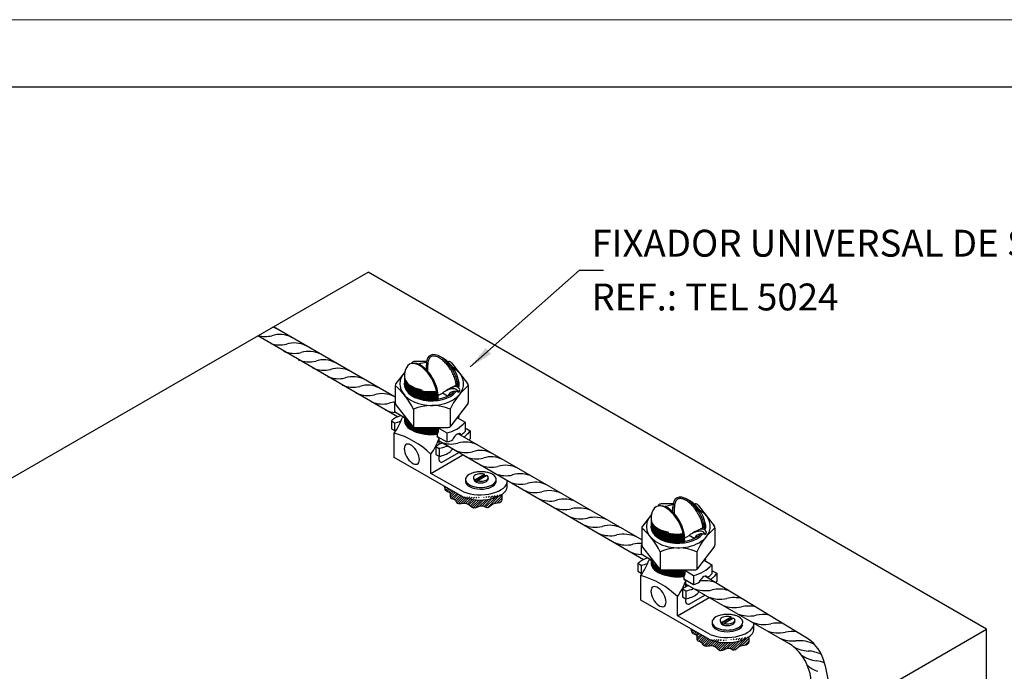
# Model space of a CAD drawing. Units: inches. Extents: x 0 to 210, y 0 to 297.
# Drawn here: x 78 to 151, y 249 to 297 of the extents above; entities that cross this region are included whole.
import ezdxf
from ezdxf.enums import TextEntityAlignment as Align

# ---------------------------------------------------------------- set-up
doc = ezdxf.new("R2010")
doc.units = ezdxf.units.IN
doc.header["$MEASUREMENT"] = 0
for name, color, linetype in [('C01', 1, 'Continuous'), ('C02', 2, 'Continuous'), ('C025', 42, 'Continuous'), ('C03', 3, 'Continuous'), ('C04', 5, 'Continuous'), ('C05', 4, 'Continuous'), ('C08', 7, 'Continuous'), ('NOTA', 3, 'Continuous')]:
    doc.layers.add(name, color=color, linetype=linetype)
doc.styles.add('80CL', font='romans.shx', dxfattribs={"height": 2})
pattern_1 = [(45, (-24441.86201, -25742.13011), (-0.08838834765, 0.08838834765), [])]

# ---------------------------------------------------------------- blocks, each defined once
blk = doc.blocks.new('FORMATO PARA DETALHE')
at = {"layer": 'C03'}
blk.add_line((209.941, 297.042), (-0.059, 297), dxfattribs=at)
at = {"layer": 'C08'}
blk.add_line((204.942, 292.041), (24.942, 292.005), dxfattribs=at)
at = {"layer": 'C04', "style": '80CL'}
for tag, p in [('NOMEDESCRITIVODODETALHE', (114.985, 75.698)), ('PARAIDENTIFICAÇÃODOMESMO', (114.992, 69.956))]:
    blk.add_attdef(tag, text='', height=3.4, rotation=0.01137, dxfattribs=at).set_placement(p, align=Align.MIDDLE)
at = {"layer": 'C04', "ltscale": 0.5, "style": '80CL'}
blk.add_attdef('XXXX-X', text='', height=3, rotation=0.01137, dxfattribs=at).set_placement((140.419, 8.804), align=Align.MIDDLE)
at = {"layer": 'C04', "ltscale": 0.75, "style": '80CL'}
blk.add_attdef('01/01', text='', height=3, rotation=0.01137, dxfattribs=at).set_placement((191.808, 8.814), align=Align.MIDDLE)
at = {"layer": 'C05', "style": '80CL'}
blk.add_attdef('DETALHE', text='', height=3.8, rotation=0.01137, dxfattribs=at).set_placement((114.992, 61.956), align=Align.MIDDLE)

msp = doc.modelspace()

# ---------------------------------------------------------------- hatches: boundary and pattern name
at = {"layer": 'C01'}
h = msp.add_hatch(dxfattribs=at)
h.set_pattern_fill('ANSI31', color=256, style=0)
h.set_pattern_definition(pattern_1)
edge = h.paths.add_edge_path()
edge.add_spline(control_points=[(109.824, 262.324), (109.846, 262.166), (109.883, 261.916), (110.347, 261.873), (110.173, 261.364), (110.629, 261.372), (110.767, 260.86), (111.523, 261.261), (111.975, 260.44), (112.577, 261.048), (113.059, 260.579), (113.397, 261.158), (114.079, 261.012), (114.079, 261.38), (114.085, 261.718)], knot_values=[0.095814, 0.095814, 0.095814, 0.095814, 4.814497, 8.60541, 13.141122, 17.614134, 20.483806, 30.006118, 37.466231, 46.499889, 50.666653, 57.027596, 64.883955, 69.114604, 69.114604, 69.114604, 69.114604], degree=3, periodic=0)
edge.add_ellipse((112.479, 262.332), major_axis=(-2.012, -0.004), ratio=0.509483, start_angle=49.92966, end_angle=142.94157, ccw=False)
edge.add_line((111.186, 261.545), (109.824, 262.324))
h = msp.add_hatch(dxfattribs=at)
h.set_pattern_fill('ANSI31', color=256, style=0)
h.set_pattern_definition(pattern_1)
edge = h.paths.add_edge_path()
edge.add_ellipse((130.819, 251.721), major_axis=(-2.012, -0.004), ratio=0.509483, start_angle=49.92966, end_angle=144.8006, ccw=False)
edge.add_line((129.526, 250.934), (128.167, 251.711))
edge.add_spline(control_points=[(128.167, 251.711), (128.186, 251.57), (128.222, 251.318), (128.687, 251.275), (128.513, 250.766), (128.969, 250.774), (129.107, 250.262), (129.863, 250.663), (130.315, 249.842), (130.918, 250.449), (131.398, 249.982), (131.745, 250.555), (132.434, 250.424), (132.463, 250.836), (132.464, 251.133)], knot_values=[0.061964, 0.061964, 0.061964, 0.061964, 4.814497, 8.60541, 13.141122, 17.614134, 20.483806, 30.006118, 37.466231, 46.499889, 50.666653, 57.027596, 64.883955, 70.404866, 70.404866, 70.404866, 70.404866], degree=3, periodic=0)

# ---------------------------------------------------------------- linework, layer by layer
for p, q in [((110.956, 266.178), (110.956, 266.178)), ((110.956, 266.178), (110.956, 266.178)), ((129.296, 255.58), (129.296, 255.58)), ((129.296, 255.58), (129.296, 255.58))]:
    msp.add_line(p, q)
for centre, radius, start, end in [((96.462, 272.35), 1.903, 62.25357, 72.29649), ((96.481, 275.635), 2.158, 256.08982, 283.17756), ((97.553, 271.721), 1.903, 62.25357, 107.76436), ((97.572, 275.006), 2.158, 251.88449, 283.17756), ((98.644, 271.092), 1.903, 62.25357, 107.76436), ((98.662, 274.377), 2.158, 248.08416, 283.17756), ((99.753, 273.748), 2.158, 248.08416, 283.17756), ((99.735, 270.463), 1.903, 62.25357, 107.76436), ((100.826, 269.835), 1.903, 62.25357, 107.76436), ((100.844, 273.119), 2.158, 248.08416, 283.17756), ((101.917, 269.206), 1.903, 62.25357, 107.76436), ((101.935, 272.49), 2.158, 248.08416, 283.17756), ((103.008, 268.577), 1.903, 62.25357, 107.76436), ((103.026, 271.861), 2.158, 248.08416, 283.17756), ((104.099, 267.948), 1.903, 62.25357, 107.76436), ((104.117, 271.233), 2.158, 245.85177, 283.17756), ((104.117, 271.233), 2.158, 248.73307, 283.17756), ((105.189, 267.319), 1.903, 62.25357, 107.76436), ((105.189, 267.319), 1.903, 62.25357, 107.76436), ((105.208, 270.604), 2.158, 248.08416, 283.17756), ((106.299, 269.975), 2.158, 245.85177, 266.82502), ((106.28, 266.69), 1.903, 94.15199, 107.76436), ((107.587, 265.476), 1.916, 25.59952, 26.34798), ((110.322, 267.632), 2.158, 248.72538, 283.17756), ((111.395, 263.719), 1.903, 62.25357, 107.76436), ((111.413, 267.003), 2.158, 248.08416, 283.17756), ((112.213, 266.531), 2.158, 248.08416, 283.17756), ((112.486, 263.09), 1.903, 62.25357, 107.76436), ((113.286, 262.617), 1.903, 62.25357, 107.76436), ((113.304, 265.902), 2.158, 248.08416, 283.17756), ((114.377, 261.988), 1.903, 62.25357, 107.76436), ((114.395, 265.273), 2.158, 248.08416, 283.17756), ((115.468, 261.359), 1.903, 62.25357, 107.76436), ((115.486, 264.644), 2.158, 248.08416, 283.17756), ((116.558, 260.731), 1.903, 62.25357, 107.76436), ((116.577, 264.015), 2.158, 245.85177, 283.17756), ((117.668, 263.386), 2.158, 245.85177, 283.17756), ((117.649, 260.102), 1.903, 62.25357, 107.76436), ((118.754, 262.829), 2.229, 247.96662, 282.87692), ((118.74, 259.473), 1.903, 62.25357, 107.76436), ((119.778, 258.233), 2.48, 67.74623, 102.27169), ((119.956, 262.136), 2.229, 247.96662, 282.87692), ((120.979, 257.54), 2.48, 67.74623, 102.27169), ((120.979, 257.54), 2.48, 94.81598, 102.27169), ((121.051, 261.436), 2.158, 245.85177, 283.17756), ((122.124, 257.522), 1.903, 62.25357, 107.76436), ((122.137, 260.878), 2.229, 247.96662, 282.87692), ((123.161, 256.282), 2.48, 67.74623, 102.27169), ((123.339, 260.185), 2.229, 247.96662, 282.87692), ((124.363, 255.589), 2.48, 86.93005, 102.27169), ((124.54, 259.492), 2.229, 247.96662, 267.50535), ((127.028, 258.214), 2.392, 248.2488, 282.24809), ((125.927, 254.878), 1.916, 25.59952, 26.34798), ((129.154, 252.824), 2.48, 70.6446, 98.33823), ((129.21, 256.956), 2.392, 248.2488, 282.24809), ((130.301, 256.327), 2.392, 248.2488, 282.24809), ((130.245, 252.195), 2.48, 73.45218, 102.27169), ((131.392, 255.698), 2.392, 248.2488, 282.24809), ((131.336, 251.566), 2.48, 75.81152, 102.27169), ((132.426, 250.937), 2.48, 77.88934, 102.27169), ((132.483, 255.069), 2.392, 248.2488, 282.24809), ((133.517, 250.308), 2.48, 79.76942, 102.27169), ((133.574, 254.44), 2.392, 248.2488, 282.24809), ((134.608, 249.679), 2.48, 81.50094, 102.27169), ((134.664, 253.812), 2.392, 248.2488, 282.24809), ((134.664, 253.812), 2.392, 248.2488, 282.24809), ((135.699, 249.05), 2.48, 83.11566, 102.27169), ((135.699, 249.05), 2.48, 83.11566, 102.27169), ((135.714, 253.212), 2.392, 245.96899, 275.55772), ((136.187, 248.363), 2.48, 62.20117, 95.58132), ((136.965, 252.464), 2.392, 240.77965, 267.44707), ((137.758, 251.714), 2.392, 234.64007, 263.18476), ((136.749, 247.597), 2.48, 63.90712, 87.47067), ((138.358, 250.826), 2.392, 229.24565, 251.02564), ((137.181, 246.876), 2.48, 68.7935, 83.20836)]:
    msp.add_arc(centre, radius, start, end, dxfattribs=at)
for centre, start_param, end_param in [((108.87, 270.409), -0.080951, 1.750011), ((108.87, 270.343), -0.069442, 1.790806), ((108.87, 270.278), -0.069442, 1.775822), ((108.87, 270.213), -0.069442, 1.799511), ((108.87, 270.148), -0.069442, 1.776687), ((108.87, 270.474), 0, 1.198297), ((108.87, 270.409), 2.793246, 2.954838), ((108.87, 270.083), -0.069442, 1.801604), ((108.871, 269.953), -0.069442, 1.802199), ((108.871, 270.018), -0.069442, 1.777021), ((108.871, 269.888), -0.069442, 1.776196), ((108.87, 270.343), 2.810761, 2.978933), ((108.87, 270.278), 2.821407, 3.005872), ((108.87, 270.213), 2.82911, 3.033291), ((108.87, 270.148), 2.844033, 3.061758), ((108.882, 270.101), 2.82911, 3.006963), ((108.882, 270.036), 2.829496, 3.01018), ((108.871, 269.953), 2.874607, 3.064029), ((108.871, 269.888), 2.922988, 2.981561), ((108.871, 269.822), 0.509617, 1.801693), ((108.871, 269.757), 0.933017, 1.776481), ((108.876, 267.412), -0.084808, 1.776285), ((108.876, 267.346), -0.069442, 1.795385), ((108.876, 267.281), -0.069442, 1.776404), ((108.877, 267.216), -0.069442, 1.766799), ((108.877, 267.216), -0.069442, 1.766799), ((108.876, 267.477), -0.063361, 1.802319), ((108.876, 267.542), -0.031896, 0.778325), ((108.876, 267.607), 0.031775, 0.717535), ((108.876, 267.672), 2.863257, 3.017639), ((108.876, 267.607), 2.916017, 3.072351), ((108.876, 267.542), 2.9666, 3.13369), ((108.876, 267.542), 0.937211, 1.7767), ((108.876, 267.607), 1.057649, 1.801228), ((108.876, 267.672), 1.200274, 1.775937), ((127.21, 259.811), -0.080951, 1.750011), ((127.21, 259.745), -0.069442, 1.790806), ((127.21, 259.681), -0.069442, 1.775822), ((127.21, 259.615), -0.069442, 1.799511), ((127.211, 259.485), -0.069442, 1.801604), ((127.211, 259.355), -0.069442, 1.802199), ((127.21, 259.55), -0.069442, 1.776687), ((127.211, 259.42), -0.069442, 1.777021), ((127.211, 259.29), -0.069442, 1.776196), ((127.21, 259.876), 0, 1.198297), ((127.21, 259.811), 2.793246, 2.954838), ((127.21, 259.745), 2.810761, 2.978933), ((127.21, 259.681), 2.821407, 3.005872), ((127.21, 259.615), 2.82911, 3.033291), ((127.21, 259.55), 2.844033, 3.061758), ((127.222, 259.503), 2.82911, 3.006963), ((127.222, 259.438), 2.829496, 3.01018), ((127.211, 259.355), 2.874607, 3.064029), ((127.211, 259.224), 0.509617, 1.801693), ((127.211, 259.29), 2.922988, 2.981561), ((127.211, 259.159), 0.933017, 1.776481), ((127.216, 256.814), -0.084808, 1.776285), ((127.216, 256.749), -0.069442, 1.795385), ((127.217, 256.684), -0.069442, 1.776404), ((127.217, 256.618), -0.069442, 1.766799), ((127.217, 256.618), -0.069442, 1.766799), ((127.216, 256.879), -0.063361, 1.802319), ((127.216, 256.944), -0.031896, 0.778325), ((127.216, 257.009), 0.031775, 0.717535), ((127.216, 257.074), 2.863257, 3.017639), ((127.216, 257.009), 2.916017, 3.072351), ((127.216, 256.944), 2.9666, 3.13369), ((127.216, 256.944), 0.937211, 1.7767), ((127.216, 257.009), 1.057649, 1.801228), ((127.216, 257.074), 1.200274, 1.775937)]:
    msp.add_ellipse(centre, major_axis=(-2.028, -0.004), ratio=0.509483, start_param=start_param, end_param=end_param, dxfattribs=at)
for points, knots in [([(114.085, 261.718), (114.079, 261.38), (114.079, 261.012), (113.397, 261.158), (113.059, 260.579), (112.577, 261.048), (111.975, 260.44), (111.523, 261.261), (110.767, 260.86), (110.629, 261.372), (110.173, 261.364), (110.347, 261.873), (109.883, 261.916), (109.846, 262.166), (109.824, 262.324)], [0.203412, 0.203412, 0.203412, 0.203412, 4.434061, 12.29042, 18.651363, 22.818127, 31.851785, 39.311898, 48.834209, 51.703882, 56.176893, 60.712606, 64.503518, 69.222096, 69.222096, 69.222096, 69.222096]), ([(132.464, 251.133), (132.463, 250.836), (132.434, 250.424), (131.745, 250.555), (131.398, 249.982), (130.918, 250.449), (130.315, 249.842), (129.863, 250.663), (129.107, 250.262), (128.969, 250.774), (128.513, 250.766), (128.687, 251.275), (128.222, 251.318), (128.186, 251.57), (128.167, 251.711)], [0.12435, 0.12435, 0.12435, 0.12435, 5.645257, 13.501616, 19.86256, 24.029323, 33.062981, 40.523094, 50.045406, 52.915079, 57.38809, 61.923802, 65.714715, 70.467242, 70.467242, 70.467242, 70.467242])]:
    msp.add_open_spline(points, degree=3, knots=knots, dxfattribs=at)
at = {"layer": 'C02'}
for p, q in [((46.423, 244.938), (104.139, 278.261)), ((150.135, 251.705), (104.139, 278.261)), ((111.727, 271.207), (119.849, 278.413)), ((119.849, 278.413), (121.65, 278.413)), ((106.155, 268.955), (97.098, 274.195)), ((106.324, 267.486), (95.927, 273.519)), ((108.47, 270.99), (108.47, 271.364)), ((108.583, 270.868), (108.582, 271.365)), ((110.812, 269.696), (110.811, 269.83)), ((110.892, 270.07), (110.893, 269.802)), ((109.315, 269.336), (109.286, 269.268)), ((109.286, 269.268), (109.332, 269.208)), ((109.332, 269.208), (109.286, 269.137)), ((109.286, 269.137), (109.337, 269.078)), ((109.337, 269.078), (109.287, 269.007)), ((109.287, 269.007), (109.338, 268.948)), ((109.338, 268.948), (109.287, 268.877)), ((109.287, 268.877), (109.337, 268.817)), ((109.337, 268.817), (109.287, 268.747)), ((109.288, 268.747), (109.313, 268.717)), ((109.338, 268.722), (109.337, 268.972)), ((109.322, 266.709), (109.289, 266.661)), ((109.29, 266.662), (109.341, 266.602)), ((109.341, 266.602), (109.291, 266.531)), ((109.342, 266.709), (109.343, 266.372)), ((106.088, 264.461), (106.084, 266.283)), ((109.343, 266.372), (109.274, 266.203)), ((109.274, 266.203), (109.274, 266.029)), ((109.291, 266.531), (109.343, 266.472)), ((109.343, 266.472), (109.292, 266.401)), ((109.292, 266.401), (109.33, 266.34)), ((109.33, 266.34), (109.292, 266.271)), ((109.292, 266.271), (109.297, 266.261)), ((109.422, 265.442), (109.422, 265.89)), ((124.495, 258.342), (110.846, 266.24)), ((124.62, 256.869), (109.422, 265.688)), ((111.186, 261.545), (106.088, 264.461)), ((108.815, 263.292), (108.812, 264.716)), ((108.815, 263.292), (111.184, 264.666)), ((109.423, 264.266), (109.423, 264.564)), ((109.609, 264.11), (110.875, 264.845)), ((111.237, 261.914), (108.815, 263.292)), ((111.979, 262.93), (112.024, 262.781)), ((112.082, 262.813), (112.79, 263.222)), ((112.082, 262.745), (112.79, 263.154)), ((112.256, 262.736), (112.931, 263.126)), ((112.79, 263.154), (112.79, 263.222)), ((112.79, 263.154), (112.897, 263.106)), ((113.069, 262.938), (113.013, 262.761)), ((111.379, 262.787), (111.379, 262.669)), ((112.082, 262.813), (112.082, 262.745)), ((112.082, 262.745), (112.256, 262.668)), ((112.256, 262.736), (112.256, 262.668)), ((113.662, 262.64), (113.662, 262.763)), ((114.487, 262.272), (114.49, 262.726)), ((126.81, 260.392), (126.81, 260.766)), ((126.923, 260.27), (126.922, 260.767)), ((129.152, 259.098), (129.151, 259.232)), ((129.232, 259.472), (129.233, 259.204)), ((127.655, 258.738), (127.626, 258.67)), ((127.626, 258.67), (127.672, 258.61)), ((127.672, 258.61), (127.626, 258.539)), ((127.626, 258.539), (127.677, 258.48)), ((127.677, 258.48), (127.627, 258.409)), ((127.627, 258.409), (127.678, 258.35)), ((127.678, 258.35), (127.627, 258.279)), ((127.627, 258.279), (127.677, 258.219)), ((127.677, 258.219), (127.627, 258.149)), ((127.628, 258.149), (127.653, 258.119)), ((127.678, 258.124), (127.677, 258.374)), ((124.428, 253.863), (124.425, 255.685)), ((127.683, 255.774), (127.614, 255.606)), ((127.614, 255.606), (127.614, 255.431)), ((127.663, 256.111), (127.629, 256.064)), ((127.631, 256.064), (127.681, 256.004)), ((127.681, 256.004), (127.631, 255.933)), ((127.631, 255.933), (127.684, 255.874)), ((127.684, 255.874), (127.632, 255.803)), ((127.632, 255.803), (127.67, 255.742)), ((127.67, 255.742), (127.632, 255.673)), ((127.632, 255.673), (127.637, 255.663)), ((127.682, 256.111), (127.683, 255.774)), ((136.691, 251.091), (129.187, 255.642)), ((127.762, 254.844), (127.762, 255.292)), ((135.419, 250.635), (127.762, 255.056)), ((127.155, 252.694), (127.152, 254.118)), ((128.02, 253.555), (129.188, 254.233)), ((129.526, 250.934), (124.428, 253.85)), ((127.155, 252.681), (129.51, 254.047)), ((127.763, 253.717), (127.763, 253.966)), ((129.577, 251.302), (127.155, 252.681)), ((129.719, 252.176), (129.719, 252.057)), ((130.319, 252.319), (130.364, 252.17)), ((130.423, 252.202), (131.131, 252.611)), ((130.423, 252.134), (131.131, 252.543)), ((130.423, 252.202), (130.423, 252.134)), ((130.423, 252.134), (130.596, 252.057)), ((130.596, 252.125), (131.271, 252.515)), ((130.596, 252.125), (130.596, 252.057)), ((131.131, 252.543), (131.131, 252.611)), ((131.131, 252.543), (131.237, 252.495)), ((131.409, 252.326), (131.353, 252.149)), ((132.827, 251.661), (132.83, 252.115)), ((138.395, 244.911), (150.135, 251.705)), ((150.135, 153.959), (150.135, 251.705))]:
    msp.add_line(p, q, dxfattribs=at)
for points in [[(112.79, 263.222, 0.016409), (112.747, 263.233, 0.051099), (112.523, 263.256, 0.051099), (112.3, 263.233, 0.064948), (112.132, 263.175, 0.104203), (112.004, 263.073, 0.174705), (111.97, 262.979, 0.174705), (112.004, 262.886, 0.06738), (112.082, 262.813, 0.064948)], [(112.256, 262.736, 0.016409), (112.3, 262.726, 0.051099), (112.523, 262.703, 0.051099), (112.747, 262.726, 0.064948), (112.914, 262.784, 0.104203), (113.042, 262.886, 0.630751), (112.931, 263.126, 0.174705)], [(131.131, 252.611, 0.016409), (131.087, 252.622, 0.051099), (130.863, 252.644, 0.051099), (130.64, 252.622, 0.064948), (130.472, 252.563, 0.104203), (130.344, 252.462, 0.174705), (130.31, 252.368, 0.174705), (130.344, 252.274, 0.06738), (130.423, 252.202, 0.064948)], [(130.596, 252.125, 0.016409), (130.64, 252.114, 0.051099), (130.863, 252.092, 0.051099), (131.087, 252.114, 0.064948), (131.254, 252.173, 0.104203), (131.382, 252.274, 0.630751), (131.271, 252.515, 0.174705)]]:
    msp.add_lwpolyline(points, format="xyb", dxfattribs=at)
for centre, radius, start, end in [((108.33, 269.665), 2.595, 8.98868, 65.18221), ((107.924, 270.606), 1.083, 147.28692, 186.25313), ((107.55, 270.473), 1.005, 57.43977, 99.56532), ((101.534, 269.396), 5.513, 325.62794, 339.40593), ((105.067, 261.657), 6.024, 72.76108, 74.32096), ((104.346, 260.101), 6.422, 45.9447, 74.29643), ((104.261, 267.829), 5.513, 325.62794, 339.40593), ((104.957, 261.275), 6.422, 45.9447, 47.75748), ((109.622, 264.316), 0.206, 194.10067, 266.12992), ((126.67, 259.067), 2.595, 8.98868, 65.18221), ((125.89, 259.875), 1.005, 57.43977, 99.56532), ((126.264, 260.008), 1.083, 147.28692, 186.25313), ((119.874, 258.798), 5.513, 325.62794, 339.40593), ((123.407, 251.059), 6.024, 72.76108, 74.32096), ((122.687, 249.503), 6.422, 45.9447, 74.29643), ((122.601, 257.231), 5.513, 325.62794, 339.40593), ((123.297, 250.677), 6.422, 45.9447, 47.75748), ((127.963, 253.766), 0.206, 194.10067, 286.18491), ((133.919, 248.037), 3, 37.53146, 60), ((135.135, 248.526), 3, 20.35351, 58.76766), ((133.172, 247.463), 3.942, 359.20481, 37.53146), ((130.741, 246.896), 7.686, 5.31535, 20.35351)]:
    msp.add_arc(centre, radius, start, end, dxfattribs=at)
for centre, major_axis, ratio, start_param, end_param in [((109.642, 270.55), (-0.886, 1.51), 0.509483, -2.340413, 0.753557), ((108.093, 269.894), (-0.886, 1.51), 0.509483, -2.182721, 0.313841), ((108.094, 269.899), (-0.925, 1.577), 0.529306, 3.818947, 5.448871), ((107.392, 264.716), (-0.424, 0.722), 0.509483, -5.954398, 0.313841), ((112.523, 262.829), (1.146, 0.002), 0.509483, -3.637742, 2.182823), ((112.523, 262.829), (-1.146, -0.002), 0.509483, 4.100362, 9.920928), ((112.479, 262.332), (-2.012, -0.004), 0.509483, 0.871437, 3.079398), ((112.478, 262.722), (-2.012, -0.004), 0.509483, 0.904807, 3.163141), ((112.523, 262.701), (-1.146, -0.002), 0.509483, 0.051581, 3.031609), ((112.523, 262.829), (-0.509, 0), 0.500279, 0.190777, 2.868078), ((127.983, 259.952), (-0.886, 1.51), 0.509483, -2.340413, 0.753557), ((126.434, 259.296), (-0.886, 1.51), 0.509483, -2.182721, 0.313841), ((126.434, 259.301), (-0.925, 1.577), 0.529306, 3.818947, 5.448871), ((125.732, 254.118), (-0.424, 0.722), 0.509483, -5.954398, 0.313841), ((130.863, 252.218), (1.146, 0.002), 0.509483, -3.637742, 2.182823), ((130.863, 252.218), (-1.146, -0.002), 0.509483, 4.100362, 9.920928), ((130.818, 252.111), (-2.012, -0.004), 0.509483, 0.904807, 3.163141), ((130.864, 252.09), (-1.146, -0.002), 0.509483, 0.051581, 3.031609), ((130.863, 252.218), (-0.509, 0), 0.500279, 0.190777, 2.868078), ((130.819, 251.721), (-2.012, -0.004), 0.509483, 0.871437, 3.079398)]:
    msp.add_ellipse(centre, major_axis=major_axis, ratio=ratio, start_param=start_param, end_param=end_param, dxfattribs=at)
for points in [[(110.695, 269.865), (110.693, 269.906), (110.663, 270.107), (110.564, 270.44), (110.409, 270.791), (110.205, 271.134), (109.97, 271.438), (109.727, 271.68), (109.499, 271.851), (109.299, 271.955), (109.135, 272.006), (109.004, 272.018), (108.898, 272.003), (108.811, 271.967), (108.737, 271.909), (108.673, 271.825), (108.62, 271.706), (108.585, 271.547), (108.58, 271.416), (108.582, 271.346)], [(129.036, 259.267), (129.033, 259.308), (129.003, 259.509), (128.904, 259.842), (128.749, 260.193), (128.545, 260.536), (128.31, 260.84), (128.067, 261.082), (127.839, 261.253), (127.64, 261.358), (127.475, 261.408), (127.344, 261.42), (127.238, 261.406), (127.151, 261.369), (127.077, 261.311), (127.013, 261.227), (126.96, 261.108), (126.925, 260.949), (126.92, 260.818), (126.922, 260.748)]]:
    msp.add_open_spline(points, degree=3, knots=[3.942773, 3.942773, 3.942773, 3.942773, 4.152047, 4.373331, 4.607258, 4.841184, 5.075111, 5.298225, 5.504103, 5.689757, 5.855803, 6.005181, 6.14422, 6.28326, 6.422299, 6.561339, 6.707536, 6.872139, 7.036742, 7.036742, 7.036742, 7.036742], dxfattribs=at)
msp.add_solid([(113.281, 272.168), (112.885, 272.62), (111.727, 271.207)], dxfattribs=at)
at = {"layer": 'C025'}
for p, q in [((107.389, 271.51), (107.346, 271.454)), ((108.489, 271.618), (107.603, 271.616)), ((110.036, 271.619), (110.133, 271.62)), ((110.347, 271.515), (111.533, 269.981)), ((106.864, 270.825), (106.209, 269.97)), ((106.153, 269.806), (106.156, 268.559)), ((110.383, 269.684), (110.737, 269.889)), ((110.793, 269.857), (110.737, 269.889)), ((111.589, 269.817), (111.592, 268.571)), ((109.336, 269.078), (109.664, 269.267)), ((110.054, 269.043), (109.664, 269.267)), ((110.843, 269.399), (110.843, 269.332)), ((106.098, 268.539), (106.162, 268.503)), ((106.098, 268.539), (106.1, 267.865)), ((106.212, 268.395), (107.437, 266.81)), ((107.516, 268.053), (107.518, 266.74)), ((110.234, 268.059), (110.237, 266.746)), ((110.317, 266.816), (111.536, 268.406)), ((106.853, 267.433), (106.1, 267.865)), ((110.78, 267.42), (111.354, 267.09)), ((105.868, 267.199), (105.869, 266.61)), ((105.868, 267.199), (106.11, 267.06)), ((105.869, 266.61), (106.111, 266.471)), ((106.11, 267.06), (106.111, 266.471)), ((107.651, 266.705), (110.104, 266.711)), ((109.342, 266.676), (109.994, 266.301)), ((111.354, 267.09), (111.356, 266.416)), ((111.48, 266.597), (111.722, 266.458)), ((109.274, 266.042), (109.996, 265.627)), ((109.994, 266.301), (109.996, 265.627)), ((111.048, 266.123), (111.048, 266.161)), ((111.723, 265.869), (111.654, 265.774)), ((111.722, 266.458), (111.723, 265.869)), ((109.181, 265.292), (109.182, 264.702)), ((109.181, 265.292), (109.423, 265.152)), ((109.66, 265.541), (109.422, 265.678)), ((109.423, 265.152), (109.424, 264.563)), ((109.182, 264.702), (109.424, 264.563)), ((125.729, 260.912), (125.686, 260.856)), ((126.829, 261.02), (125.943, 261.018)), ((128.376, 261.021), (128.473, 261.022)), ((128.687, 260.917), (129.873, 259.383)), ((125.204, 260.227), (124.549, 259.372)), ((128.723, 259.086), (129.077, 259.291)), ((129.133, 259.259), (129.077, 259.291)), ((129.929, 259.219), (129.932, 257.973)), ((124.493, 259.208), (124.496, 257.961)), ((127.677, 258.48), (128.004, 258.669)), ((128.394, 258.445), (128.004, 258.669)), ((129.183, 258.801), (129.183, 258.734)), ((124.438, 257.942), (124.44, 257.268)), ((124.438, 257.942), (124.502, 257.905)), ((124.552, 257.797), (125.778, 256.212)), ((128.657, 256.218), (129.876, 257.808)), ((125.193, 256.835), (124.44, 257.268)), ((125.856, 257.455), (125.859, 256.142)), ((128.574, 257.461), (128.577, 256.148)), ((124.208, 256.601), (124.45, 256.462)), ((124.208, 256.601), (124.209, 256.012)), ((124.45, 256.462), (124.451, 255.873)), ((129.12, 256.822), (129.695, 256.492)), ((129.695, 256.492), (129.696, 255.818)), ((124.209, 256.012), (124.451, 255.873)), ((125.991, 256.107), (128.444, 256.113)), ((127.682, 256.078), (128.334, 255.703)), ((128.334, 255.703), (128.336, 255.029)), ((129.388, 255.526), (129.388, 255.563)), ((129.82, 255.999), (130.062, 255.86)), ((130.062, 255.86), (130.064, 255.271)), ((127.614, 255.444), (128.336, 255.029)), ((130.064, 255.271), (129.994, 255.176)), ((127.521, 254.694), (127.763, 254.554)), ((127.521, 254.694), (127.522, 254.104)), ((127.522, 254.104), (127.764, 253.965)), ((127.763, 254.554), (127.764, 253.965))]:
    msp.add_line(p, q, dxfattribs=at)
for centre, radius, start, end in [((107.603, 271.346), 0.27, 90.12057, 142.52708), ((110.133, 271.35), 0.27, 37.71405, 90.12057), ((106.423, 269.806), 0.27, 142.52708, 180.12057), ((102.739, 265.768), 5.295, 25.57053, 49.85757), ((110.637, 267.998), 1.599, 95.80415, 127.4649), ((111.04, 267.96), 1.845, 104.56248, 127.13781), ((115.02, 265.793), 5.295, 130.38356, 154.67061), ((110.49, 269.165), 0.423, 33.50892, 92.0356), ((110.622, 269.38), 0.368, 31.25437, 97.19065), ((111.32, 269.816), 0.27, 0.12057, 37.71405), ((110.591, 268.798), 0.59, 64.73807, 155.46235), ((107.985, 266.854), 2.53, 136.31389, 138.22566), ((106.425, 268.56), 0.27, 180.12057, 217.71405), ((108.881, 264.998), 3.347, 66.16181, 114.07932), ((111.322, 268.57), 0.27, 322.52708, 0.12057), ((106.952, 265.983), 1.629, 102.26876, 131.69069), ((105.866, 268.854), 1.81, 277.75788, 293.53139), ((107.651, 266.975), 0.27, 217.71405, 270.12057), ((109.467, 268.776), 2.53, 282.01548, 318.22566), ((110.103, 266.98), 0.27, 270.12057, 322.52708), ((111.903, 265.314), 1.352, 108.25186, 113.89952), ((105.867, 268.264), 1.81, 277.75788, 281.19023), ((109.918, 266.401), 0.778, 275.70693, 311.43427), ((110.693, 266.903), 0.822, 295.45192, 323.71311), ((110.186, 263.948), 1.678, 108.27436, 126.79954), ((109.179, 266.946), 1.81, 277.75788, 295.88146), ((109.819, 266.832), 1.522, 275.63749, 278.10164), ((111.386, 264.032), 1.432, 131.9429, 141.72168), ((109.215, 266.219), 1.67, 277.19618, 308.84288), ((125.943, 260.748), 0.27, 90.12057, 142.52708), ((128.473, 260.752), 0.27, 37.71405, 90.12057), ((124.763, 259.208), 0.27, 142.52708, 180.12057), ((121.079, 255.17), 5.295, 25.57053, 49.85757), ((133.36, 255.195), 5.295, 130.38356, 154.67061), ((129.66, 259.218), 0.27, 0.12057, 37.71405), ((128.977, 257.4), 1.599, 95.80415, 127.4649), ((129.38, 257.362), 1.845, 104.56248, 127.13781), ((128.931, 258.2), 0.59, 64.73807, 155.46235), ((128.83, 258.567), 0.423, 33.50892, 92.0356), ((128.962, 258.782), 0.368, 31.25437, 97.19065), ((126.325, 256.256), 2.53, 136.31389, 138.22566), ((124.765, 257.962), 0.27, 180.12057, 217.71405), ((129.662, 257.972), 0.27, 322.52708, 0.12057), ((127.221, 254.4), 3.347, 66.16181, 114.07932), ((125.292, 255.385), 1.629, 102.26876, 131.69069), ((124.206, 258.256), 1.81, 277.75788, 293.53139), ((127.808, 258.178), 2.53, 282.01548, 318.22566), ((124.207, 257.666), 1.81, 277.75788, 281.19023), ((125.991, 256.377), 0.27, 217.71405, 270.12057), ((128.444, 256.382), 0.27, 270.12057, 322.52708), ((129.033, 256.305), 0.822, 295.45192, 323.71311), ((130.243, 254.716), 1.352, 108.25186, 113.89952), ((128.526, 253.35), 1.678, 109.2391, 126.79954), ((128.258, 255.803), 0.778, 275.70693, 311.43427), ((127.519, 256.348), 1.81, 277.75788, 295.88146), ((127.555, 255.622), 1.67, 277.19618, 308.84288), ((128.159, 256.235), 1.522, 275.63749, 276.7869), ((129.726, 253.434), 1.432, 132.83482, 141.72168)]:
    msp.add_arc(centre, radius, start, end, dxfattribs=at)
for centre, major_axis, ratio, start_param, end_param in [((108.871, 269.953), (-2.378, -0.005), 0.675841, -0.563361, 3.982752), ((108.871, 269.953), (-2.378, -0.005), 0.675841, 4.87803, 5.133978), ((108.871, 269.954), (-2.043, -0.004), 0.622287, 2.905812, 3.383908), ((108.871, 269.954), (-2.043, -0.004), 0.622287, -0.134409, 2.669254), ((108.871, 269.954), (-1.93, -0.004), 0.598456, 2.934325, 3.052271), ((110.665, 269.517), (-0.292, 0), 0.509483, 2.225509, 3.514547), ((110.665, 269.449), (-0.292, 0), 0.509483, 2.225509, 3.37668), ((108.871, 269.954), (-1.93, -0.004), 0.598456, 1.813596, 2.620475), ((110.712, 265.754), (-0.273, -0.474), 0.509483, 2.820425, 4.869091), ((127.211, 259.355), (-2.378, -0.005), 0.675841, 4.87803, 5.133978), ((127.211, 259.355), (-2.378, -0.005), 0.675841, -0.563361, 3.982752), ((127.211, 259.356), (-2.043, -0.004), 0.622287, -0.134409, 2.669254), ((127.211, 259.356), (-1.93, -0.004), 0.598456, 2.934325, 3.052271), ((127.211, 259.356), (-2.043, -0.004), 0.622287, 2.905812, 3.383908), ((127.211, 259.356), (-1.93, -0.004), 0.598456, 1.813596, 2.620475), ((129.005, 258.919), (-0.292, 0), 0.509483, 2.225509, 3.514547), ((129.005, 258.851), (-0.292, 0), 0.509483, 2.225509, 3.37668), ((129.052, 255.156), (-0.273, -0.474), 0.509483, 2.820425, 4.869091)]:
    msp.add_ellipse(centre, major_axis=major_axis, ratio=ratio, start_param=start_param, end_param=end_param, dxfattribs=at)
for points in [[(111.722, 266.458), (111.486, 266.176), (111.282, 265.99)], [(130.062, 255.86), (129.826, 255.578), (129.622, 255.392)]]:
    msp.add_spline(points, degree=3, dxfattribs=at)

# ---------------------------------------------------------------- block references
at = {"lineweight": 0}
msp.add_blockref('FORMATO PARA DETALHE', (0, 0), dxfattribs=at)

# ---------------------------------------------------------------- texts
at = {"layer": 'NOTA', "style": '80CL'}
for s, p in [('FIXADOR UNIVERSAL DE SPDA', (120.75, 279.413)), ('REF.: TEL 5024', (120.75, 275.413))]:
    msp.add_text(s, height=2, dxfattribs=at).set_placement(p)

doc.saveas('drawing.dxf')
